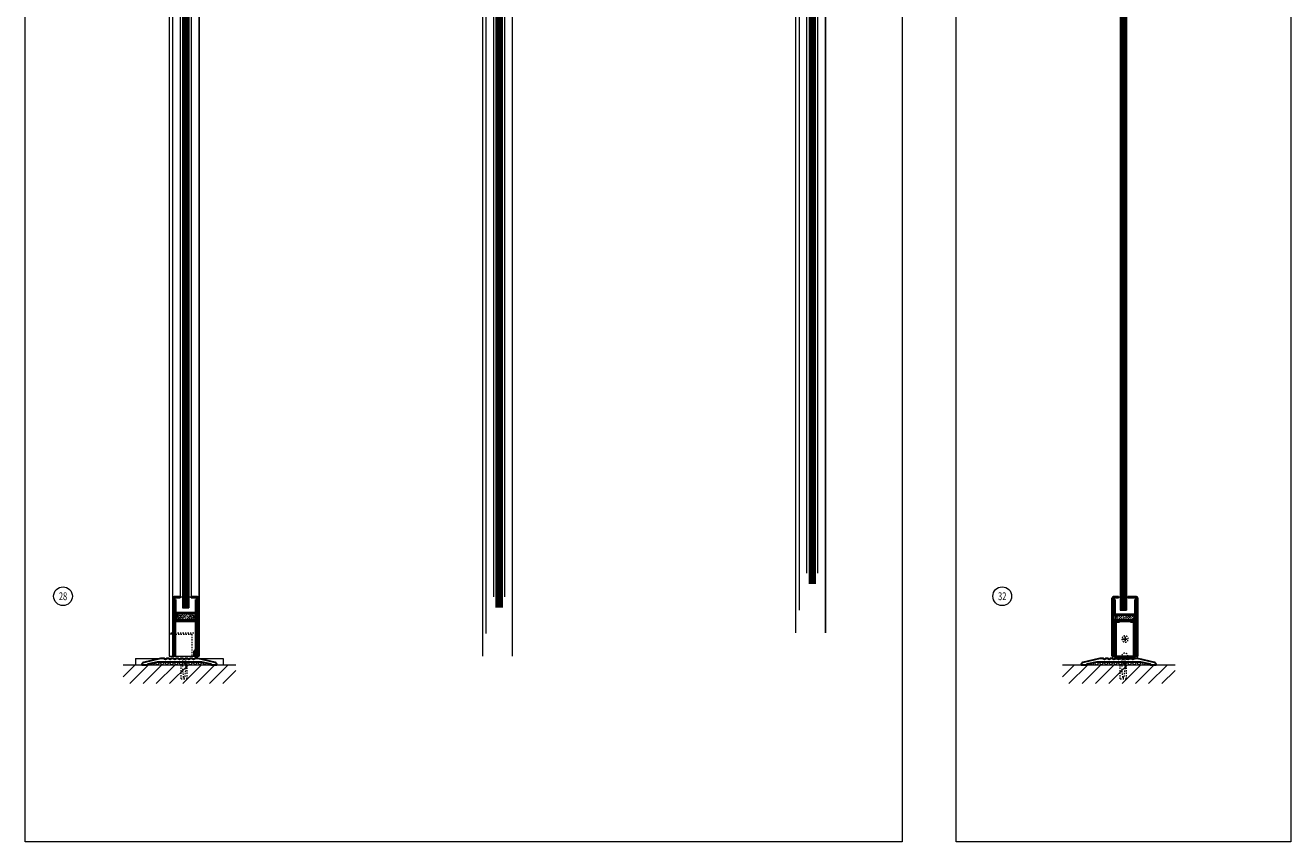
# Model space of a CAD drawing. Units: inches. Extents: x 316 to 1241, y -14 to 299.
# Drawn here: x 889 to 990, y -14 to 51 of the extents above; entities that cross this region are included whole.
import ezdxf

# ---------------------------------------------------------------- set-up
doc = ezdxf.new("R2010")
doc.units = ezdxf.units.IN
doc.header["$MEASUREMENT"] = 0
doc.linetypes.add('DASHED', pattern=[0.2, 0.1, -0.1])
doc.layers.add('CK_LEVEL_1', color=7, linetype='Continuous')
for name, color, linetype, lineweight in [('HATCH', 3, 'Continuous', 9), ('HIDDEN LT BLUE', 4, 'DASHED', 13), ('HIDDEN RED', 1, 'DASHED', 15), ('LINE DK BLUE', 5, 'Continuous', 9), ('LINE LT BLUE', 4, 'Continuous', 13), ('LINE MAGENTA', 6, 'Continuous', 30), ('LINE RED', 1, 'Continuous', 15), ('TEXT', 1, 'Continuous', 13)]:
    doc.layers.add(name, color=color, linetype=linetype, lineweight=lineweight)
doc.styles.get("Standard").update_dxf_attribs({"font": 'complex.shx', "width": 0.6, "height": 0.15625})

# ---------------------------------------------------------------- blocks, each defined once
blk = doc.blocks.new('floorbox detail')
at = {"layer": 'LINE DK BLUE'}
blk.add_line((-4.875, 0), (4.125, 0), dxfattribs=at)
at = {"layer": 'LINE LT BLUE'}
for p, q in [((-3.875, 0.5), (3.125, 0.5)), ((-3.875, 0.5), (-3.875, 0)), ((-3.875, 0), (3.125, 0)), ((3.125, 0.5), (3.125, 0))]:
    blk.add_line(p, q, dxfattribs=at)
blk = doc.blocks.new('1400')
at = {"layer": 'LINE MAGENTA'}
blk.add_lwpolyline([(1.13, 0.5), (0.83, 0.5, -1), (0.67, 0.5), (0.45, 0.5, -1), (0.3, 0.5), (0.08, 0.5, -1), (-0.08, 0.5), (-0.3, 0.5, -1), (-0.45, 0.5), (-0.67, 0.5, -1), (-0.83, 0.5), (-1.05, 0.5, -1), (-1.2, 0.5), (-1.42, 0.5, -1), (-1.58, 0.5), (-1.88, 0.5), (-3.23, 0.19, 0.349216), (-3.38, 0), (-3.38, 0), (-2.88, 0), (-2.88, 0.08), (-2.13, 0.25), (1.38, 0.25), (2.13, 0.08), (2.13, 0), (2.62, 0), (2.62, 0, 0.349216), (2.48, 0.19)], format="xyb", close=True, dxfattribs=at)
at = {"layer": 'LINE RED'}
for centre, radius, start, end in [((-3, 0.41), 0.428, 287.1569, 317.1569), ((-2.37, 0.41), 0.428, 222.8431, 252.8431), ((-2.79, 0.45), 0.538, 302.6369, 332.6369), ((-1.84, 0.45), 0.538, 207.3631, 237.3631), ((-2.5, 0.47), 0.604, 308.1301, 338.1301), ((-1.38, 0.47), 0.604, 201.8699, 231.8699), ((-2.12, 0.47), 0.604, 308.1301, 338.1301), ((-1, 0.47), 0.604, 201.8699, 231.8699), ((-1.75, 0.47), 0.604, 308.1301, 338.1301), ((-0.63, 0.47), 0.604, 201.8699, 231.8699), ((-1.37, 0.47), 0.604, 308.1301, 338.1301), ((-0.25, 0.47), 0.604, 201.8699, 231.8699), ((-1, 0.47), 0.604, 308.1301, 338.1301), ((0.12, 0.47), 0.604, 201.8699, 231.8699), ((-0.62, 0.47), 0.604, 308.1301, 338.1301), ((0.5, 0.47), 0.604, 201.8699, 231.8699), ((-0.25, 0.47), 0.604, 308.1301, 338.1301), ((0.87, 0.47), 0.604, 201.8699, 231.8699), ((0.13, 0.47), 0.604, 308.1301, 338.1301), ((1.25, 0.47), 0.604, 201.8699, 231.8699), ((0.5, 0.47), 0.604, 308.1301, 338.1301), ((1.62, 0.47), 0.604, 201.8699, 231.8699), ((0.91, 0.47), 0.581, 306.3963, 336.3963), ((1.97, 0.47), 0.581, 203.6037, 233.6037), ((1.44, 0.42), 0.46, 293.1192, 323.1192), ((2.18, 0.42), 0.46, 216.8808, 246.8808), ((1.62, 0.48), 0.606, 308.2882, 319.6267)]:
    blk.add_arc(centre, radius, start, end, dxfattribs=at)
blk = doc.blocks.new('*U7')
at = {"layer": 'HIDDEN LT BLUE'}
for p, q in [((-0.23, 0), (-0.12, -0.14)), ((0.23, 0), (0.13, -0.14)), ((-0.25, -1.62), (-0.25, -0.5)), ((-0.19, -0.06), (-0.19, -0.06)), ((-0.12, -0.14), (-0.12, -0.75)), ((-0.04, -1.5), (-0.12, -0.75)), ((0.12, -0.75), (0.04, -1.5)), ((0.12, -0.14), (0.12, -0.75)), ((0.19, -0.06), (0.19, -0.06)), ((0.25, -1.62), (0.25, -0.5)), ((-0.25, -1.62), (0.25, -1.62)), ((-0.04, -1.5), (0.04, -1.5))]:
    blk.add_line(p, q, dxfattribs=at)
blk = doc.blocks.new('*U29')
at = {"layer": 'HATCH'}
h = blk.add_hatch(dxfattribs=at)
h.set_pattern_fill('BRASS', color=256, angle=45, style=0)
h.set_pattern_definition([(45, (-131, -0.5), (-0.1767767, 0.1767767), []), (45, (-131.0884, -0.4116), (-0.1767767, 0.1767767), [0.125, -0.0625])])
h.paths.add_polyline_path([(0.87, 3.59), (-0.63, 3.59), (-0.63, 3.09), (0.87, 3.09)])
at = {"layer": 'CK_LEVEL_1', "color": 4, "linetype": 'DASHED'}
for centre in [(-0.38, 3.34), (0.62, 3.34)]:
    blk.add_circle(centre, 0.125, dxfattribs=at)
at = {"layer": 'HIDDEN LT BLUE'}
for p, q in [((-0.93, 2.06), (1.18, 2.06)), ((-0.88, 1.94), (0.62, 1.94)), ((0.62, 1.94), (0.62, 0.19))]:
    blk.add_line(p, q, dxfattribs=at)
at = {"layer": 'LINE DK BLUE'}
for p, q in [((0.91, 0.25), (0.91, 0)), ((0.94, 0.59), (0.94, 0)), ((0.97, 0.59), (0.97, 0)), ((1, 0.59), (1, 0)), ((1.03, 0.19), (1.03, 0))]:
    blk.add_line(p, q, dxfattribs=at)
at = {"layer": 'LINE LT BLUE'}
for p, q in [((-1.05, 2.06), (-0.93, 2.06)), ((-0.78, 0.19), (0.91, 0.19))]:
    blk.add_line(p, q, dxfattribs=at)
at = {"layer": 'LINE MAGENTA'}
for p, q in [((-0.88, 0.19), (-0.88, 4.84)), ((-0.31, 4.94), (-0.78, 4.94)), ((-0.78, 0.19), (-0.78, 4.84)), ((-0.31, 4.84), (-0.78, 4.84)), ((-0.69, 4.72), (-0.78, 4.72)), ((-0.69, 4.72), (-0.69, 3.69)), ((-0.31, 4.84), (-0.31, 4.94)), ((0.56, 4.94), (0.56, 4.84)), ((1.03, 4.94), (0.56, 4.94)), ((1.03, 4.84), (0.56, 4.84)), ((0.94, 3.69), (0.94, 4.72)), ((1.03, 4.72), (0.94, 4.72)), ((1.03, 4.84), (1.03, 0.19)), ((1.12, 4.84), (1.12, 0.19)), ((-0.69, 3.69), (0.94, 3.69)), ((0.94, 3.59), (-0.69, 3.59)), ((-0.69, 3.09), (0.94, 3.09)), ((-0.63, 3.59), (-0.63, 3.09)), ((0.87, 3.59), (0.87, 3.09)), ((-0.69, 3), (0.94, 3)), ((-0.69, 0.25), (-0.69, 3)), ((0.94, 0.75), (0.94, 3)), ((-0.88, 0.19), (-0.88, 0.19)), ((-0.78, 0.19), (-0.88, 0.19)), ((-0.69, 0.25), (-0.78, 0.25)), ((0.94, 0.75), (0.81, 0.62)), ((0.81, 0.25), (0.81, 0.62)), ((0.81, 0.25), (0.91, 0.25)), ((1.03, 0.71), (0.91, 0.59)), ((0.91, 0.25), (0.91, 0.59)), ((1.12, 0.19), (1.03, 0.19))]:
    blk.add_line(p, q, dxfattribs=at)
for centre, start, end in [((-0.78, 4.84), 90, 180), ((1.03, 4.84), 0, 90), ((-0.69, 3.69), 180, 270), ((-0.69, 3), 90, 180), ((0.94, 3.69), 270, 0), ((0.94, 3), 0, 90)]:
    blk.add_arc(centre, 0.0938, start, end, dxfattribs=at)
at = {"layer": 'LINE RED'}
for p, q in [((-0.31, 4.94), (-0.13, 4.94)), ((-0.13, 4.06), (0.37, 4.06)), ((0.37, 4.94), (0.56, 4.94)), ((-0.88, 2), (-0.93, 2)), ((1.12, 0.19), (1.18, 0.19))]:
    blk.add_line(p, q, dxfattribs=at)
blk = doc.blocks.new('14-20 SCREWHEAD')
at = {"layer": 'HIDDEN LT BLUE'}
for p, q in [((-0.1874, -0.0156), (-0.1874, 0.0156)), ((-0.1874, 0.0156), (-0.0468, 0.0156)), ((-0.0468, 0.0156), (-0.0156, 0.0468)), ((-0.0156, 0.1874), (0.0156, 0.1874)), ((-0.0156, 0.0468), (-0.0156, 0.1874)), ((0.0156, 0.0468), (0.0156, 0.1874)), ((0.0468, 0.0156), (0.0156, 0.0468)), ((0.0468, 0.0156), (0.1874, 0.0156)), ((0.1874, 0.0156), (0.1874, -0.0156)), ((-0.1874, -0.0156), (-0.0468, -0.0156)), ((-0.0156, -0.0468), (-0.0468, -0.0156)), ((-0.0156, -0.1874), (-0.0156, -0.0468)), ((0.0156, -0.1874), (-0.0156, -0.1874)), ((0.0468, -0.0156), (0.0156, -0.0468)), ((0.0156, -0.1874), (0.0156, -0.0468)), ((0.0468, -0.0156), (0.1874, -0.0156))]:
    blk.add_line(p, q, dxfattribs=at)
blk.add_circle((0, 0), 0.25, dxfattribs=at)
blk = doc.blocks.new('Sidelight Channel Bottom')
at = {"layer": 'HIDDEN LT BLUE'}
for p, q in [((0.87, -0.5), (0.87, 0)), ((0.87, -0.5), (1.12, -0.5)), ((1.12, -0.5), (1.12, 0))]:
    blk.add_line(p, q, dxfattribs=at)
blk.add_arc((1, 0), 0.25, 0, 180, dxfattribs=at)
at = {"layer": 'LINE MAGENTA'}
for p, q in [((0.56, 2.81), (0.28, 2.81)), ((0.28, 2.72), (0.28, -0.09)), ((0.56, 2.72), (0.28, 2.72)), ((0.56, 2.72), (0.56, 2.81)), ((1.72, 2.81), (1.44, 2.81)), ((1.44, 2.72), (1.44, 2.81)), ((1.72, 2.72), (1.44, 2.72)), ((1.72, 0), (1.72, 2.72)), ((0.28, 0), (1.72, 0)), ((0.28, -0.09), (1.81, -0.09)), ((1.81, -0.19), (1.81, -0.09))]:
    blk.add_line(p, q, dxfattribs=at)
for centre, start, end in [((0.28, 2.72), 90, 180), ((1.72, 2.72), 0, 90), ((0.28, -0.09), 180, 270), ((1.72, 0), 270, 0)]:
    blk.add_arc(centre, 0.0938, start, end, dxfattribs=at)
at = {"layer": 'LINE RED', "xscale": -1, "rotation": 180}
blk.add_blockref('14-20 SCREWHEAD', (1.02, 1.37), dxfattribs=at)

msp = doc.modelspace()

# ---------------------------------------------------------------- hatches: boundary and pattern name
at = {"layer": 'HATCH'}
h = msp.add_hatch(dxfattribs=at)
h.set_pattern_fill('BRASS', color=256, angle=45, style=0)
h.set_pattern_definition([(45, (976.91999, 3.82173), (-0.17678, 0.17678), []), (45, (976.8316, 3.91012), (-0.17678, 0.17678), [0.125, -0.0625])])
h.paths.add_polyline_path([(977.62, 3.97), (976.12, 3.97), (976.12, 3.59), (977.62, 3.59)])
h = msp.add_hatch(dxfattribs=at)
h.set_pattern_fill('ANSI31', color=256, scale=6, style=0)
h.set_pattern_definition([(45, (699.53125, -1e-16), (-0.53033, 0.53033), [])])
h.paths.add_polyline_path([(905.91, 0), (902.03, 0), (902.03, -1.12), (901.53, -1.12), (901.53, 0), (897.91, 0), (896.91, 0), (896.91, -1.5), (905.91, -1.5)])
h.paths.add_polyline_path([(902.03, 0), (901.91, 0), (901.91, -0.25), (901.82, -1), (901.74, -1), (901.66, -0.25), (901.66, 0), (901.53, 0), (901.53, -1.12), (902.03, -1.12)], flags=17)
h.paths.add_polyline_path([(901.91, -0.25), (901.91, 0), (901.66, 0), (901.66, -0.25), (901.74, -1), (901.82, -1)], flags=16)
h = msp.add_hatch(dxfattribs=at)
h.set_pattern_fill('ANSI31', color=256, scale=6, style=0)
h.set_pattern_definition([(45, (774.5, 3e-17), (-0.53033, 0.53033), [])])
h.paths.add_polyline_path([(980.88, 0), (977, 0), (977, -1.12), (976.5, -1.12), (976.5, 0), (972.88, 0), (971.88, 0), (971.88, -1.5), (980.88, -1.5)])
h.paths.add_polyline_path([(977, 0), (976.87, 0), (976.87, -0.25), (976.79, -1), (976.71, -1), (976.62, -0.25), (976.62, 0), (976.5, 0), (976.5, -1.12), (977, -1.12)], flags=17)
h.paths.add_polyline_path([(976.87, -0.25), (976.87, 0), (976.62, 0), (976.62, -0.25), (976.71, -1), (976.79, -1)], flags=16)

# ---------------------------------------------------------------- linework, layer by layer
for points in [[(889.1, 116.25), (959.1, 116.25), (959.1, -14.12), (889.1, -14.12)], [(963.41, 116.25), (990.11, 116.25), (990.11, -14.12), (963.41, -14.12)]]:
    msp.add_lwpolyline(points, close=True, dxfattribs=at)
at = {"layer": 'LINE DK BLUE'}
for p, q in [((951.72, 92.87), (951.72, 6.47)), ((951.78, 92.87), (951.78, 6.47)), ((951.84, 92.87), (951.84, 6.47)), ((951.91, 92.87), (951.91, 6.47)), ((951.97, 92.87), (951.97, 6.47)), ((952.03, 92.87), (952.03, 6.47)), ((952.09, 92.87), (952.09, 6.47)), ((901.72, 91), (901.72, 4.56)), ((901.78, 91), (901.78, 4.56)), ((901.84, 91), (901.84, 4.56)), ((901.91, 91), (901.91, 4.56)), ((901.97, 91), (901.97, 4.56)), ((902.03, 91), (902.03, 4.56)), ((902.09, 91), (902.09, 4.56)), ((926.72, 91), (926.72, 4.59)), ((926.78, 91), (926.78, 4.59)), ((926.84, 91), (926.84, 4.59)), ((926.91, 91), (926.91, 4.59)), ((926.97, 91), (926.97, 4.59)), ((927.03, 91), (927.03, 4.59)), ((927.09, 91), (927.09, 4.59)), ((976.56, 91.12), (976.56, 4.37)), ((976.62, 91.12), (976.62, 4.37)), ((976.69, 91.12), (976.69, 4.37)), ((976.75, 91.12), (976.75, 4.37)), ((976.81, 91.12), (976.81, 4.37)), ((976.87, 91.12), (976.87, 4.37)), ((976.94, 91.12), (976.94, 4.37)), ((971.88, 0), (980.88, 0))]:
    msp.add_line(p, q, dxfattribs=at)
for centre, start, end in [((975.71, 0.59), 330, 30), ((978.04, 0.59), 150, 210)]:
    msp.add_arc(centre, 0.187, start, end, dxfattribs=at)
at = {"layer": 'LINE LT BLUE'}
for p, q in [((950.59, 95.75), (950.59, 2.56)), ((952.97, 95.14), (952.97, 2.56)), ((900.59, 93.88), (900.59, 0.69)), ((902.97, 93.26), (902.97, 0.69)), ((925.59, 93.88), (925.59, 0.69)), ((927.97, 93.26), (927.97, 0.69)), ((951.47, 91), (951.47, 7.31)), ((952.34, 91), (952.34, 7.31)), ((901.47, 89.12), (901.47, 5.44)), ((902.34, 89.12), (902.34, 5.44)), ((926.47, 89.12), (926.47, 5.44)), ((927.34, 89.12), (927.34, 5.44)), ((900.91, 2.44), (900.59, 2.44)), ((902.97, 2.44), (902.91, 2.44)), ((900.59, 0.69), (900.91, 0.69)), ((902.91, 0.69), (902.97, 0.69))]:
    msp.add_line(p, q, dxfattribs=at)
at = {"layer": 'LINE MAGENTA'}
for p, q in [((975.87, 0.69), (975.87, 5.34)), ((976.37, 5.44), (975.97, 5.44)), ((975.97, 0.69), (975.97, 5.34)), ((976.37, 5.34), (975.97, 5.34)), ((976.06, 5.22), (975.97, 5.22)), ((976.06, 5.22), (976.06, 4.06)), ((976.37, 5.34), (976.37, 5.44)), ((977.12, 5.44), (977.12, 5.34)), ((977.78, 5.44), (977.12, 5.44)), ((977.78, 5.34), (977.12, 5.34)), ((977.69, 4.06), (977.69, 5.22)), ((977.78, 5.22), (977.69, 5.22)), ((977.78, 5.34), (977.78, 0.69)), ((977.87, 5.34), (977.87, 0.69)), ((976.06, 4.06), (977.69, 4.06)), ((977.69, 3.97), (976.06, 3.97)), ((976.06, 3.59), (977.69, 3.59)), ((976.06, 3.5), (977.69, 3.5)), ((976.06, 0.59), (976.06, 3.5)), ((976.12, 3.97), (976.12, 3.59)), ((977.62, 3.97), (977.62, 3.59)), ((977.69, 0.69), (977.69, 3.5)), ((975.97, 0.69), (975.87, 0.69)), ((976.06, 0.75), (975.97, 0.75)), ((976.16, 0.5), (977.69, 0.5)), ((977.69, 0.75), (977.78, 0.75)), ((977.87, 0.69), (977.78, 0.69))]:
    msp.add_line(p, q, dxfattribs=at)
for centre, start, end in [((975.97, 5.34), 90, 180), ((977.78, 5.34), 0, 90), ((976.06, 4.06), 180, 270), ((977.69, 4.06), 270, 0), ((976.06, 3.5), 90, 180), ((977.69, 3.5), 0, 90)]:
    msp.add_arc(centre, 0.0938, start, end, dxfattribs=at)
at = {"layer": 'LINE RED'}
for p, q in [((952.96, 95.13), (952.96, 2.56)), ((950.86, 94.91), (950.86, 4.37)), ((900.86, 93.03), (900.86, 2.5)), ((902.96, 93.88), (902.96, 0.69)), ((925.86, 93.03), (925.86, 2.5)), ((927.96, 93.26), (927.96, 0.69)), ((951.66, 92.87), (951.66, 6.47)), ((952.16, 92.87), (952.16, 6.47)), ((901.66, 91), (901.66, 4.56)), ((902.16, 91), (902.16, 4.56)), ((926.66, 91), (926.66, 4.59)), ((927.16, 91), (927.16, 4.59)), ((976.5, 91.12), (976.5, 4.37)), ((977, 91.12), (977, 4.37)), ((976.37, 5.44), (976.5, 5.44)), ((977, 5.44), (977.12, 5.44)), ((976.5, 4.37), (977, 4.37))]:
    msp.add_line(p, q, dxfattribs=at)
at = {"layer": 'TEXT'}
for centre in [(892.11, 5.48), (967.08, 5.48)]:
    msp.add_circle(centre, 0.75, dxfattribs=at)

# ---------------------------------------------------------------- block references
at = {"layer": 'HIDDEN RED'}
for name, p in [('floorbox detail', (901.78, 0)), ('*U7', (901.78, 0.5)), ('*U7', (976.75, 0.5))]:
    msp.add_blockref(name, p, dxfattribs=at)
at = {"layer": 'LINE DK BLUE'}
for name, p in [('Sidelight Channel Bottom', (975.87, 0.69)), ('1400', (901.78, 0)), ('1400', (976.75, 0))]:
    msp.add_blockref(name, p, dxfattribs=at)
at = {"layer": 'LINE MAGENTA'}
msp.add_blockref('*U29', (901.78, 0.5), dxfattribs=at)

# ---------------------------------------------------------------- texts
at = {"layer": 'TEXT', "char_height": 0.625, "width": 0.5503, "attachment_point": 5}
for s, insert in [('{\\W0.7;28}', (892.11, 5.48)), ('{\\W0.7;32}', (967.08, 5.48))]:
    msp.add_mtext(s, dxfattribs=dict(at, insert=insert))

doc.saveas('drawing.dxf')
